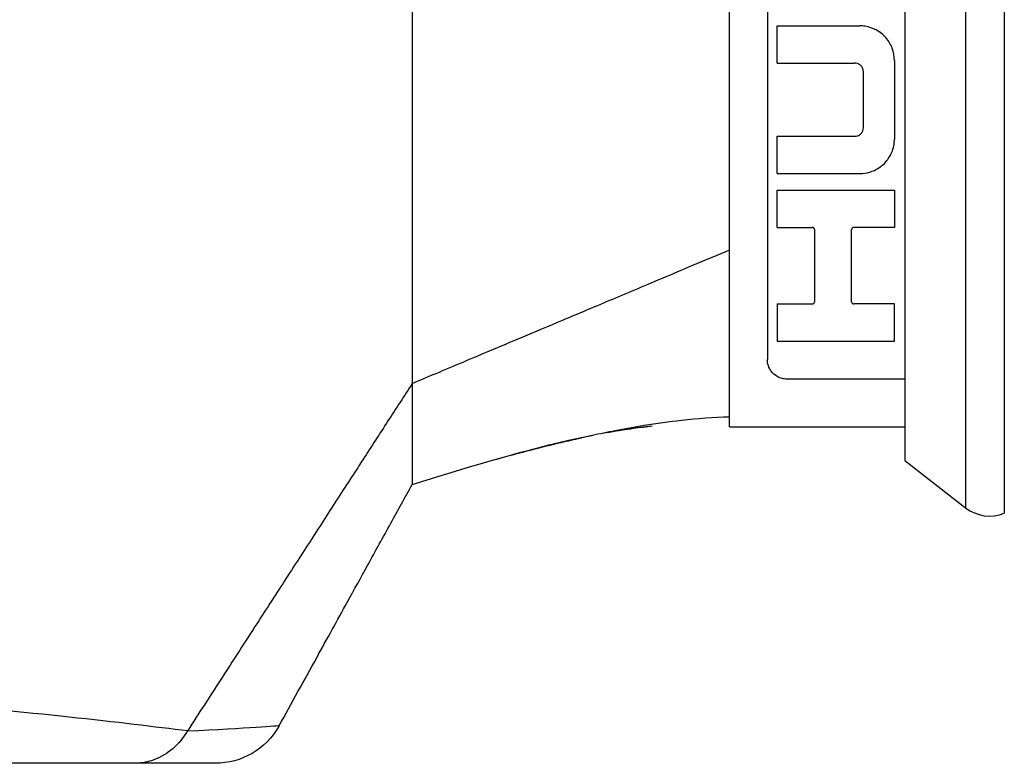
# Model space of a CAD drawing. Extents: x 0.3 to 16.7, y 0.3 to 10.7.
# Drawn here: x 3.8 to 4.4, y 8.4 to 8.8 of the extents above; entities that cross this region are included whole.
import ezdxf

# ---------------------------------------------------------------- set-up
doc = ezdxf.new("R2010")
doc.units = 0
doc.header["$MEASUREMENT"] = 0
doc.layers.add('geom', color=31, linetype='Continuous')

msp = doc.modelspace()

# ---------------------------------------------------------------- linework, layer by layer
at = {"layer": 'geom', "color": 7, "linetype": 'Continuous'}
for p, q in [((4.38808945322065, 9.344900434444192), (4.388089453220649, 8.553651295557742)), ((4.252294981640146, 9.25677586500097), (4.252294981640146, 8.64177586500097)), ((4.331044981640146, 8.949275865000969), (4.331044981640146, 8.583942866355697)), ((4.365808421673965, 8.949275865000969), (4.365808421673965, 8.556782690329346)), ((4.25788951608168, 8.81164333033531), (4.25788951608168, 8.833000752210308)), ((4.257889516081681, 8.833000752210308), (4.305350453581719, 8.833000752210308)), ((4.257889516081681, 8.81164333033531), (4.302423695769182, 8.81164333033531)), ((4.325125844206681, 8.813225361585358), (4.325125844206681, 8.768137470960358)), ((4.307327992644181, 8.774623799085308), (4.307327992644181, 8.806739033460358)), ((4.25788951608168, 8.748362080335308), (4.25788951608168, 8.76971950221031)), ((4.257889516081681, 8.76971950221031), (4.302423695769219, 8.76971950221031)), ((4.257889516081681, 8.748362080335308), (4.305350453581681, 8.748362080335308)), ((4.25788951608168, 8.717512470960308), (4.25788951608168, 8.738869892835309)), ((4.257889516081681, 8.738869892835309), (4.325125844206681, 8.738869892835309)), ((4.325125844206681, 8.738869892835309), (4.325125844206681, 8.717512470960424)), ((4.257889516081681, 8.717512470960308), (4.278060414519185, 8.717512470960308)), ((4.279246937956681, 8.71632594752281), (4.279246937956681, 8.674797627210308)), ((4.300604359831681, 8.674797627210308), (4.300604359831681, 8.716325947522812)), ((4.32512584420668, 8.717512470960424), (4.301790883269181, 8.717512470960424)), ((4.257889516081679, 8.673611103772792), (4.257889516081679, 8.652253681897792)), ((4.257889516081682, 8.673611103772808), (4.278060414519182, 8.673611103772808)), ((4.325125844206681, 8.673611103772808), (4.301790883269186, 8.673611103772808)), ((4.325125844206681, 8.65225368189781), (4.325125844206681, 8.673611103772808)), ((4.257889516081682, 8.65225368189781), (4.325125844206681, 8.65225368189781)), ((4.331044981640146, 8.630525865000969), (4.263544981640146, 8.630525865000969)), ((4.230494134182519, 8.603195356526392), (4.331044981640146, 8.603195356526392)), ((4.331044981640146, 8.583942866355697), (4.365808421673965, 8.556782690329346))]:
    msp.add_line(p, q, dxfattribs=at)
msp.add_arc((4.379660804868791, 8.574512932285497), 0.0225, 231.9999999999996, 291.9999999999992, dxfattribs=at)
at = {"layer": 'geom', "color": 7, "linetype": 'Continuous', "extrusion": (0, 0, -1)}
msp.add_arc((-3.935842225668989, 8.452234129391403, -5.612284239862495e-06), 0.04194915254237288, 209.6859411267597, 269.9901028536839, dxfattribs=at)
at = {"layer": 'geom', "color": 7, "linetype": 'Continuous'}
for points, weights, knots in [([(4.230494134182518, 8.704559990622107), (4.230494134182518, 8.710895280253089), (4.230494134182519, 8.717447778993847), (4.230494134182518, 8.724202528895743), (4.230494134182519, 8.738076735181108), (4.230494134182519, 8.745192931465208), (4.230494134182519, 8.752473020510891), (4.230494134182519, 8.767311947407572), (4.230494134182519, 8.774867687273973), (4.230494134182519, 8.782545087912698), (4.23049413418252, 8.798087185971623), (4.230494134182519, 8.80594951922801), (4.230494134182519, 8.813889551379754), (4.230494134182519, 8.82587731614472), (4.230494134182519, 8.829882935488348), (4.230494134182519, 8.833899696800005), (4.230494134182519, 8.841945929929173), (4.23049413418252, 8.845975365497974), (4.230494134182519, 8.850010602522115), (4.230494134182519, 8.862113249026907), (4.230494134182518, 8.870190504827534), (4.230494134182519, 8.878260423546584), (4.230494134182519, 8.894329381790776), (4.230494134182519, 8.902331020324487), (4.230494134182519, 8.91028750097044), (4.23049413418252, 8.92606180731057), (4.230494134182519, 8.933884356725375), (4.230494134182519, 8.941628493926629), (4.230494134182519, 8.949275865000969)], [0.5732233047033631, 0.5732233047033631, 0.5732887376873399, 0.5734196036552934, 0.5738060672169063, 0.5740616648105655, 0.5743765610459538, 0.5751126821156926, 0.575533906950043, 0.5760021617416269, 0.5770143282125177, 0.5775582398918248, 0.5781307785016215, 0.579014123785308, 0.5793126617747021, 0.5796137557400327, 0.5802176050550528, 0.5805203604047423, 0.580822221162854, 0.5817193687165981, 0.5823062207916399, 0.5828664907169411, 0.5838970602145753, 0.5843673597869085, 0.5847742711560141, 0.5854183770920356, 0.5856555716589514, 0.585786437626905, 0.585786437626905], [0, 0, 0, 0, 0, 0.125, 0.125, 0.125, 0.25, 0.25, 0.25, 0.375, 0.375, 0.375, 0.5, 0.5, 0.5, 0.5625, 0.5625, 0.5625, 0.6249999999999991, 0.6249999999999991, 0.6249999999999991, 0.7499999999999991, 0.7499999999999991, 0.7499999999999991, 0.875, 0.875, 0.875, 1, 1, 1, 1, 1]), ([(4.230494134182519, 8.619484856952656), (4.23049413418252, 8.619996378087658), (4.230494134182517, 8.620519088042348), (4.230494134182519, 8.621053007850696), (4.230494134182519, 8.622965994675399), (4.230494134182518, 8.624404505518141), (4.230494134182518, 8.625913917846514), (4.230494134182519, 8.627889593085188), (4.230494134182518, 8.628289366088858), (4.230494134182519, 8.628693576108379), (4.23049413418252, 8.629510971601041), (4.230494134182519, 8.629924158477293), (4.230494134182517, 8.630341782228157), (4.23049413418252, 8.631608273725975), (4.230494134182519, 8.632470454395756), (4.230494134182519, 8.633350368448049), (4.230494134182518, 8.636044523143871), (4.23049413418252, 8.637911918476796), (4.23049413418252, 8.639849924630301), (4.23049413418252, 8.64587969666991), (4.230494134182519, 8.6501818660335), (4.230494134182519, 8.654760452792381), (4.230494134182519, 8.66446182564181), (4.230494134182519, 8.669583512657422), (4.230494134182519, 8.674965028051593), (4.230494134182518, 8.686229084626488), (4.230494134182519, 8.692109512812834), (4.230494134182518, 8.698224700991126), (4.230494134182518, 8.704559990622107)], [0.5803977028030864, 0.5802772215453551, 0.5801566486625609, 0.5800360984612791, 0.5796137557400332, 0.5793126617747025, 0.5790141237853085, 0.5786460632504391, 0.5785727067410589, 0.5784996297915467, 0.5783540814391651, 0.5782816100362957, 0.5782094646202011, 0.5779940737261381, 0.5778518736023907, 0.5777112470013293, 0.5772945909739654, 0.5770237853234833, 0.5767612865947952, 0.5760021617416271, 0.5755339069500433, 0.5751126821156927, 0.5743765610459539, 0.5740616648105656, 0.5738060672169063, 0.5734196036552934, 0.5732887376873399, 0.5732233047033631, 0.5732233047033631], [0, 0, 0, 0, 0, 0.04243449524211208, 0.04243449524211208, 0.04243449524211208, 0.1488306624374318, 0.1488306624374318, 0.1488306624374318, 0.1754297042362602, 0.1754297042362602, 0.1754297042362602, 0.2020287460350901, 0.2020287460350901, 0.2020287460350901, 0.25522682963275, 0.25522682963275, 0.25522682963275, 0.3616229968280727, 0.3616229968280727, 0.3616229968280727, 0.5744153312187151, 0.5744153312187151, 0.5744153312187151, 0.7872076656093576, 0.7872076656093576, 0.7872076656093576, 1, 1, 1, 1, 1]), ([(4.230494134182519, 8.603194856476392), (4.230494134182519, 8.603195856576392), (4.230494134182519, 8.60325168788029), (4.230494134182519, 8.603480167520043), (4.230494134182519, 8.60394590906317), (4.230494134182518, 8.604239594760262), (4.230494134182518, 8.605307249577216), (4.230494134182518, 8.60626797654352), (4.230494134182519, 8.607487556439679), (4.230494134182519, 8.609344824900331), (4.230494134182519, 8.609733279464432), (4.230494134182519, 8.610138517428217), (4.230494134182519, 8.610982954545769), (4.230494134182519, 8.611422176121232), (4.230494134182519, 8.611878400024239), (4.230494134182518, 8.61329903047782), (4.230494134182518, 8.614314836278709), (4.230494134182518, 8.61539980836289), (4.230494134182518, 8.61724911196375), (4.230494134182519, 8.617969016879542), (4.23049413418252, 8.618714240420749), (4.230494134182519, 8.619484856952656)], [0.585786437626905, 0.585786437626905, 0.5857537211349166, 0.5856289895092108, 0.585397162491762, 0.5852573506080304, 0.5847742711560143, 0.5843673597869087, 0.5838970602145755, 0.5832529542785542, 0.5831213215178196, 0.5829871647308477, 0.5827143542367403, 0.582575700529605, 0.5824350739285435, 0.5820080661986365, 0.5817165571430681, 0.581420319532017, 0.5809414923878881, 0.5807606983268351, 0.5805793046494041, 0.5803977028030864], [0, 0, 0, 0, 0, 0.151488407179575, 0.151488407179575, 0.30297681435915, 0.30297681435915, 0.30297681435915, 0.605953628718302, 0.605953628718302, 0.605953628718302, 0.6816978323080917, 0.6816978323080917, 0.6816978323080917, 0.7574420358978815, 0.7574420358978815, 0.7574420358978815, 0.9089304430774607, 0.9089304430774607, 0.9089304430774607, 1, 1, 1, 1, 1])]:
    msp.add_rational_spline(points, weights, degree=4, knots=knots, dxfattribs=at)
for points, degree, knots in [([(4.048714473165569, 8.932804742359876), (4.048714473165569, 8.922755614885128), (4.048714473165569, 8.912724396296275), (4.048714473165569, 8.902712766897304), (4.048714473165569, 8.882732047087085), (4.048714473165569, 8.87276294223713), (4.048714473165569, 8.862817168137783), (4.048714473165569, 8.842976432831184), (4.048714473165569, 8.833081450664771), (4.048714473165569, 8.823214456364068), (4.048714473165569, 8.808459850279823), (4.048714473165569, 8.803547282309795), (4.048714473165569, 8.798644183297904), (4.048714473165569, 8.788864592990555), (4.048714473165544, 8.783990807269383), (4.048714473165518, 8.779133738456254), (4.048714473165518, 8.76461480516761), (4.048714473165544, 8.755005037650152), (4.048714473165569, 8.745471393639141), (4.048714473165569, 8.726569556959635), (4.048714473165569, 8.717201301921465), (4.048714473165569, 8.70792391264254), (4.048714473165569, 8.689567270518513), (4.048714473165569, 8.68048792320179), (4.048714473165569, 8.671517932542178), (4.048714473165569, 8.65381743036083), (4.048714473165569, 8.645086768862035), (4.048714473165569, 8.636489161749118), (4.048714473165569, 8.628038073816088)], 4, [0, 0, 0, 0, 0, 0.125, 0.125, 0.125, 0.2500000000000009, 0.2500000000000009, 0.2500000000000009, 0.3750000000000009, 0.3750000000000009, 0.3750000000000009, 0.4375, 0.4375, 0.4375, 0.5, 0.5, 0.5, 0.625, 0.625, 0.625, 0.75, 0.75, 0.75, 0.875, 0.875, 0.875, 1, 1, 1, 1, 1]), ([(4.325125844206719, 8.813225361585358), (4.325125844206719, 8.815551859028231), (4.324705185350564, 8.817923115221268), (4.323876905741306, 8.820141765618514), (4.323047040758467, 8.822364662636934), (4.321780003173798, 8.82449864644092), (4.32016392639934, 8.826326014143644), (4.318634939578093, 8.828054905480489), (4.316744973884914, 8.829560231653234), (4.314657572511484, 8.830673674157023), (4.312716775541286, 8.831708916284075), (4.310547553184902, 8.832435366838094), (4.308344327613269, 8.832772811359037), (4.30735611383925, 8.832924165504458), (4.306351672079102, 8.83300075221036), (4.30535045358172, 8.83300075221036)], 3, [0, 0, 0, 0, 0.2367466593231563, 0.2367466593231563, 0.2367466593231563, 0.4742848197929301, 0.4742848197929301, 0.4742848197929301, 0.6989738901985413, 0.6989738901985413, 0.6989738901985413, 0.907610036388416, 0.907610036388416, 0.907610036388416, 1, 1, 1, 1]), ([(4.307327992644219, 8.806739033460358), (4.307327992644219, 8.807328403524203), (4.307219295795873, 8.807926896571614), (4.307006682778149, 8.808484988188898), (4.306793689140449, 8.809044078902197), (4.306469205352956, 8.809579099488042), (4.306054859960986, 8.810035512559422), (4.305663357869584, 8.810466763094485), (4.305178487837813, 8.810840823433127), (4.304642330945967, 8.811112794518147), (4.304154431082317, 8.811360286730437), (4.303608922160514, 8.811530426310906), (4.303056732941878, 8.81160230311936), (4.302847295339418, 8.811629564981647), (4.302635235034924, 8.81164333033536), (4.302423695769181, 8.811643330335357)], 3, [0, 0, 0, 0, 0.2418462756650531, 0.2418462756650531, 0.2418462756650531, 0.4844683850616843, 0.4844683850616843, 0.4844683850616843, 0.7137710769279048, 0.7137710769279048, 0.7137710769279048, 0.9221168506996201, 0.9221168506996201, 0.9221168506996201, 1, 1, 1, 1]), ([(4.302423695769219, 8.769719502210359), (4.30291442015381, 8.769719502210359), (4.303411951264168, 8.769795890918129), (4.303873300218182, 8.769938633690233), (4.304333599866339, 8.770081051803906), (4.304770250387154, 8.770292414424944), (4.305155416504345, 8.770550737624562), (4.305562912815187, 8.770824037237773), (4.305922983878458, 8.771155742642133), (4.306220121497693, 8.7715190801726), (4.306558967164196, 8.771933417973363), (4.306824268515866, 8.772398218161653), (4.307007653149519, 8.772880393632308), (4.307219990052003, 8.77343869365916), (4.307327992644213, 8.774034425388372), (4.307327992644219, 8.774623799085308)], 3, [0, 0, 0, 0, 0.1771396038554598, 0.1771396038554598, 0.1771396038554598, 0.3535639297055016, 0.3535639297055016, 0.3535639297055016, 0.5400709471317997, 0.5400709471317997, 0.5400709471317997, 0.7529641059109352, 0.7529641059109352, 0.7529641059109352, 1, 1, 1, 1]), ([(4.30535045358168, 8.748362080335358), (4.307271975957411, 8.748362080335355), (4.30922031509343, 8.748653280716143), (4.311023590395569, 8.749193300536117), (4.312821287253378, 8.74973164980113), (4.314523570957716, 8.750527015163621), (4.316030999245415, 8.75149439376), (4.317651155926405, 8.752534114792676), (4.319086129812451, 8.75379363659992), (4.32028550688346, 8.755175593887746), (4.321702121890521, 8.756807859069708), (4.322823810643653, 8.758646719927448), (4.323619948477708, 8.760568347456491), (4.324613050335531, 8.762965384486398), (4.325125844206719, 8.765558128077853), (4.325125844206719, 8.768137470960358)], 3, [0, 0, 0, 0, 0.1692759436931095, 0.1692759436931095, 0.1692759436931095, 0.3376272039919236, 0.3376272039919236, 0.3376272039919236, 0.5184018274261507, 0.5184018274261507, 0.5184018274261507, 0.7322047763932967, 0.7322047763932967, 0.7322047763932967, 1, 1, 1, 1]), ([(4.279246937956685, 8.716325947522808), (4.279246937956685, 8.716472964926345), (4.279219499855168, 8.716621705834676), (4.279163493114238, 8.716763046459977), (4.2791109304538, 8.71689569547991), (4.27903174402821, 8.717025019746298), (4.278924866616519, 8.717138696216537), (4.278845201418664, 8.717223429354716), (4.278748100930749, 8.717301265080806), (4.278636417339338, 8.71736327997623), (4.278546581408624, 8.717413163453095), (4.278445059749941, 8.717453761364625), (4.278338213745418, 8.717479492258677), (4.27824904010533, 8.717500967254354), (4.278154200496662, 8.717512470960749), (4.278060414519389, 8.717512470960765)], 3, [0, 0, 0, 0, 0.2726902028329081, 0.2726902028329081, 0.2726902028329081, 0.5289778577327596, 0.5289778577327596, 0.5289778577327596, 0.7195102069483231, 0.7195102069483231, 0.7195102069483231, 0.8725660280699301, 0.8725660280699301, 0.8725660280699301, 1, 1, 1, 1]), ([(4.301790883269181, 8.717512470960312), (4.301682758951472, 8.717512470960312), (4.301573090244643, 8.71749702970476), (4.301471934709282, 8.71746879908102), (4.301371190911885, 8.71744068336567), (4.301276094594868, 8.717399445306954), (4.30119167275485, 8.717350049386518), (4.301076365288047, 8.717282582029082), (4.300977476870633, 8.717198239855229), (4.300897702388983, 8.717107014602506), (4.30079130535669, 8.716985345417587), (4.300715020390689, 8.716847777209576), (4.300667379449907, 8.716707493110924), (4.300625143019749, 8.716583123200557), (4.300604359831654, 8.716453978941576), (4.300604359831653, 8.716325947522817)], 3, [0, 0, 0, 0, 0.147498742578378, 0.147498742578378, 0.147498742578378, 0.2939403663944429, 0.2939403663944429, 0.2939403663944429, 0.4946941610891585, 0.4946941610891585, 0.4946941610891585, 0.7631197004780376, 0.7631197004780376, 0.7631197004780376, 1, 1, 1, 1]), ([(4.278060414519181, 8.673611103772812), (4.278156681817129, 8.673611103772812), (4.278254426786347, 8.673623485508129), (4.278343493290447, 8.673645366702857), (4.27843191314753, 8.673667089034167), (4.278514559735786, 8.67369838169668), (4.278588148206761, 8.673734925454063), (4.278702730602316, 8.673791826639915), (4.278799190539393, 8.673862720106015), (4.278878541716656, 8.673938263633868), (4.279006041341837, 8.674059645216571), (4.279094754605715, 8.674196893840472), (4.27915359146566, 8.674336322504665), (4.279216856488789, 8.67448624480972), (4.279246937956759, 8.674642492174282), (4.279246937956761, 8.674797627210296)], 3, [0, 0, 0, 0, 0.1150404531797361, 0.1150404531797361, 0.1150404531797361, 0.2286310397703502, 0.2286310397703502, 0.2286310397703502, 0.4062610867499485, 0.4062610867499485, 0.4062610867499485, 0.692721441639159, 0.692721441639159, 0.692721441639159, 1, 1, 1, 1]), ([(4.300604359831685, 8.674797627210308), (4.300604359831686, 8.674583160297795), (4.300661181405987, 8.674364775750751), (4.300787066580018, 8.674165021549346), (4.300847938846354, 8.674068429627038), (4.300926271105677, 8.67397466548781), (4.301025885188859, 8.673890645509927), (4.301105037667035, 8.673823883971263), (4.301199550574564, 8.673761975394099), (4.301309262730614, 8.67371324742234), (4.301385102730873, 8.673679563557908), (4.301469963316209, 8.673651681009115), (4.301559558385388, 8.67363387179534), (4.301633723200459, 8.673619129722386), (4.301712740557695, 8.673611103772462), (4.301790883268989, 8.67361110377245)], 3, [0, 0, 0, 0, 0.427742497860654, 0.427742497860654, 0.427742497860654, 0.6323230182301335, 0.6323230182301335, 0.6323230182301335, 0.795087242106912, 0.795087242106912, 0.795087242106912, 0.9072710249348572, 0.9072710249348572, 0.9072710249348572, 1, 1, 1, 1]), ([(4.263544981640146, 8.630525865000969), (4.262998775733827, 8.630525865000969), (4.262445729093217, 8.630567746810625), (4.261933600218817, 8.630641865274232), (4.261290485496559, 8.630734940821263), (4.26069129348461, 8.630879381786944), (4.2601566311572, 8.6310482566466), (4.259251948257237, 8.631334003724582), (4.258493435576748, 8.631695312491996), (4.257840894549275, 8.632079170179548), (4.256444277299534, 8.632900731193054), (4.255459894647501, 8.633853552293907), (4.254687578250775, 8.634839806668028), (4.253029255844213, 8.636957497984836), (4.252294981640146, 8.639328594077979), (4.252294981640146, 8.64177586500097)], 3, [0, 0, 0, 0, 0.05298821519698944, 0.05298821519698944, 0.05298821519698944, 0.1195393869271472, 0.1195393869271472, 0.1195393869271472, 0.2324671590410357, 0.2324671590410357, 0.2324671590410357, 0.4752228058492601, 0.4752228058492601, 0.4752228058492601, 1, 1, 1, 1]), ([(4.048714473165569, 8.628038073816088), (4.048714473165569, 8.622297632333586), (4.048714473165569, 8.61667897633593), (4.048714473165569, 8.611260659269213), (4.048714473165569, 8.60098180988984), (4.048714473165569, 8.596122161706852), (4.048714473165569, 8.59163945198141), (4.048714473165569, 8.583622233347317), (4.048714473165569, 8.580091475327597), (4.048714473165569, 8.577137946704136), (4.048714473165569, 8.57372256501172), (4.048714473165569, 8.572753012210779), (4.048714473165569, 8.571961804671606), (4.048714473165569, 8.571056667503363), (4.048714473165569, 8.570801800482316), (4.048714473165568, 8.570594574745174), (4.048714473165568, 8.570356391938631), (4.048714473165569, 8.570289091879527), (4.048714473165569, 8.570233996194725), (4.048714473165569, 8.570148433902848), (4.048714473165566, 8.570117906270664), (4.048714473165563, 8.570099560611474), (4.048714473165563, 8.570093218136998), (4.048714473165563, 8.570092218036999), (4.048714473165563, 8.570090185552594), (4.048714473165563, 8.570092153468188)], 4, [0, 0, 0, 0, 0, 0.2486643807512521, 0.2486643807512521, 0.2486643807512521, 0.4973287615025042, 0.4973287615025042, 0.4973287615025042, 0.7459931422537563, 0.7459931422537563, 0.7459931422537563, 0.8703253326293842, 0.8703253326293842, 0.8703253326293842, 0.9324914278171963, 0.9324914278171963, 0.9324914278171963, 0.9635744754111024, 0.9635744754111024, 0.9635744754111024, 0.9946575230050066, 0.9946575230050066, 0.9946575230050066, 1, 1, 1, 1, 1]), ([(4.096600943620055, 8.584419431745292), (4.103632186374497, 8.586451483120495), (4.116470378732801, 8.589995602601933), (4.132531282699558, 8.593887938482519), (4.144118700164643, 8.596560281872355), (4.153456222671887, 8.59871758202952), (4.165967927790069, 8.601384253588455), (4.183199546091236, 8.604491864748013), (4.205521279946956, 8.607508658322168), (4.221520532097393, 8.608660852278195), (4.23049413418252, 8.608973043113581)], 3, [0, 0, 0, 0, 0.145240324136067, 0.2735388326263744, 0.3631784339222231, 0.4218941096941882, 0.5199289557135829, 0.6407336835530415, 0.7952515831411044, 1, 1, 1, 1]), ([(4.157637359506656, 8.599456219651685), (4.159096329568677, 8.599724680724162), (4.166015449518039, 8.600931684974695), (4.175097773273627, 8.602296094149022), (4.182944966543528, 8.60332190468721), (4.186333304152597, 8.603707929977126)], 3, [0, 0, 0, 0, 0.1187848159019243, 0.5859271945637593, 1, 1, 1, 1]), ([(4.048714743618495, 8.5700912740237), (4.078370725982245, 8.579412142184136), (4.108128583758941, 8.588469413151543), (4.14321706042399, 8.596612734515862), (4.148047521617013, 8.597677826463215), (4.152889337235923, 8.598661161480939)], 3, [0, 0, 0, 0, 0.8626711602775178, 0.8626711602775178, 1, 1, 1, 1]), ([(4.143082578269561, 8.5963407616612), (4.145415500694101, 8.596886922349647), (4.148447976786244, 8.597582814867371), (4.152099321246074, 8.598365395703452), (4.152907703361778, 8.598533111678222)], 3, [0, 0, 0, 0, 0.7839502233970769, 1, 1, 1, 1]), ([(3.972331715335409, 8.431528434368976), (3.979621421951423, 8.444752384551428), (3.992717199903283, 8.468508884553144), (4.009656594407475, 8.499237927688057), (4.023764748190652, 8.524830936106975), (4.036129890384905, 8.547262020509809), (4.044651416026824, 8.562720561779448), (4.048714475773745, 8.57009118758263)], 3, [0, 0, 0, 0, 0.2863096295884106, 0.5143481805334518, 0.6653095963140326, 0.8404197600241793, 1, 1, 1, 1]), ([(3.546877950201415, 8.450314568834244), (3.621866510682025, 8.452299661864302), (3.696268961370677, 8.44995030864046), (3.828148209724333, 8.440345332256896), (3.883475281700261, 8.433520065153049), (3.920040781047861, 8.429018744718253)], 3, [0, 0, 0, 0, 0.4999999999999999, 0.4999999999999999, 1, 1, 1, 1]), ([(3.919918525524309, 8.428820150684215), (3.917641279108941, 8.424923790845584), (3.914748230742678, 8.42142662613611), (3.911479278928825, 8.418618077206743), (3.908210376123912, 8.415809570383841), (3.904475468051989, 8.413612176764385), (3.90058378300108, 8.412207402805569), (3.897392368965603, 8.411055404308724), (3.894030967359301, 8.410407937769282), (3.890687796389325, 8.410301129470202), (3.890350769585633, 8.410290362070038), (3.890013581482857, 8.410284976849034), (3.889676425400074, 8.410284976849033)], 3, [0, 0, 0, 0, 0.3449684526934119, 0.3449684526934119, 0.3449684526934119, 0.6899281927728358, 0.6899281927728358, 0.6899281927728358, 0.9714816635212249, 0.9714816635212249, 0.9714816635212249, 1, 1, 1, 1]), ([(3.889676425399984, 8.410284976849033), (3.853775227429933, 8.410284976849033), (3.802243379445296, 8.410284976849033), (3.682321654276406, 8.410284976849033), (3.614916004272742, 8.410284976849033), (3.546759606860516, 8.410284976849033)], 3, [0, 0, 0, 0, 0.4999999999999999, 0.4999999999999999, 1, 1, 1, 1])]:
    msp.add_open_spline(points, degree=degree, knots=knots, dxfattribs=at)
for points, weights in [([(4.048714473165569, 8.628038073816088), (4.230494134182518, 8.704559990622107)], [1, 0.5732233047033631]), ([(4.04871447316554, 8.628038073816043), (3.920040781047858, 8.429018744718249)], [0.6913236982747664, 0.5842551393967229])]:
    msp.add_rational_spline(points, weights, degree=1, dxfattribs=at)
for points in [[(4.15754020227187, 8.59957896848707), (4.167096399932551, 8.601408009911534), (4.176696140756039, 8.602884062335045), (4.186336003557896, 8.603788710783038)], [(3.919918525524309, 8.428820150684215), (3.954646831079592, 8.430521409680637), (3.972533627664184, 8.431978846954788), (3.972582080594509, 8.431982782520324)], [(3.920040781047861, 8.429018744718253), (3.919998133139533, 8.428952781288098), (3.919957237191511, 8.428886386197565), (3.919918525524316, 8.428820150684214)], [(3.935753823768787, 8.410284976849033), (3.935832513708278, 8.410284976849033), (3.920472910310145, 8.410284976849033), (3.889676425399981, 8.410284976849033)]]:
    msp.add_open_spline(points, degree=3, dxfattribs=at)

doc.saveas('drawing.dxf')
